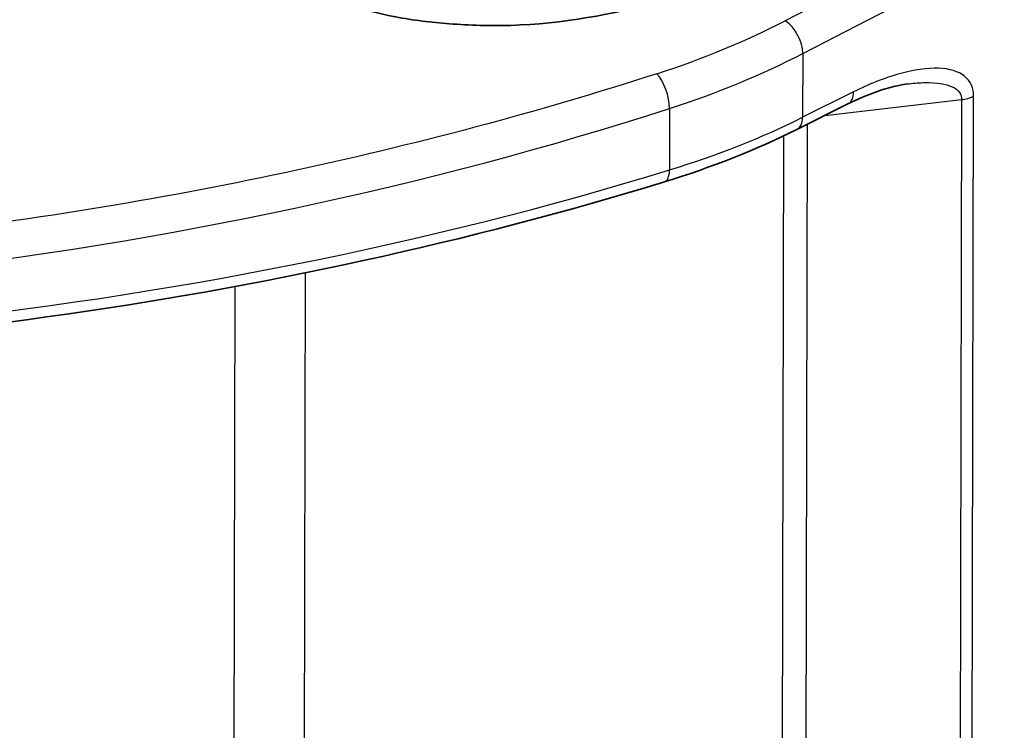
# Model space of a CAD drawing. Units: millimetres. Extents: x 94 to 7338, y 52 to 3424.
# Drawn here: x 955 to 1003, y 380 to 414 of the extents above; entities that cross this region are included whole.
import ezdxf

# ---------------------------------------------------------------- set-up
doc = ezdxf.new("R2010")
doc.units = ezdxf.units.MM
doc.header["$LTSCALE"] = 6.5
doc.layers.add('Visible (ISO)', color=7, linetype='Continuous', lineweight=35)
doc.layers.add('Visible Narrow (ISO)', color=7, linetype='Continuous', lineweight=25)

msp = doc.modelspace()

# ---------------------------------------------------------------- linework, layer by layer
at = {"layer": 'Visible (ISO)'}
for p, q in [((998.796, 410.775), (998.796, 410.775)), ((992.798, 408.52), (995.26, 409.748)), ((962.185, 403.47), (962.185, 403.47))]:
    msp.add_line(p, q, dxfattribs=at)
msp.add_ellipse((994.693, 410.885), major_axis=(0.567, -1.137), ratio=0.547486, start_param=0.000015, end_param=0.000028, dxfattribs=at)
for points, knots in [([(1013.31, 427.57), (1008.287, 424.302), (1002.621, 421.372), (993.37, 417.199), (989.954, 415.75), (983.933, 414.076), (981.461, 413.612), (977.993, 413.514), (977, 413.545), (975.143, 413.688), (974.266, 413.788), (972.687, 414.093), (971.973, 414.287), (970.612, 414.769), (969.958, 415.067), (969.358, 415.382)], [0, 0, 0, 0, 2.260397, 2.260397, 3.508473, 3.508473, 4.252794, 4.252794, 4.549283, 4.549283, 4.816078, 4.816078, 5.050608, 5.050608, 5.296258, 5.296258, 5.296258, 5.296258]), ([(998.213, 410.726), (997.732, 410.67), (997.189, 410.532), (996.187, 410.177), (995.724, 409.979), (995.26, 409.748)], [0, 0, 0, 0, 0.2339237, 0.2339237, 0.42514, 0.42514, 0.42514, 0.42514]), ([(986.403, 405.991), (977.032, 403.111), (966.931, 400.903), (946.161, 398.027), (935.324, 397.346), (922.545, 397.479), (920.509, 397.529), (918.476, 397.606)], [0, 0, 0, 0, 3.204538, 3.204538, 6.427411, 6.427411, 7.038258, 7.038258, 7.038258, 7.038258])]:
    msp.add_open_spline(points, degree=3, knots=knots, dxfattribs=at)
msp.add_open_spline([(992.798, 408.52), (990.838, 407.543), (988.682, 406.691), (986.403, 405.991)], degree=3, dxfattribs=at)
at = {"layer": 'Visible Narrow (ISO)'}
for p, q in [((1007.841, 421.843), (992.232, 413.765)), ((993.079, 412.182), (1008.847, 420.343)), ((993.079, 412.182), (993.073, 409.108)), ((992.221, 411.752), (992.221, 411.752)), ((995.535, 410.335), (993.073, 409.108)), ((994.137, 409.188), (1000.748, 409.957)), ((1000.748, 409.957), (1000.641, 361.294)), ((1001.215, 361.46), (1001.322, 410.124)), ((986.648, 409.531), (986.642, 406.563)), ((993.204, 360.383), (993.31, 408.776)), ((992.144, 408.202), (992.039, 360.438)), ((965.67, 404.126), (965.67, 404.126)), ((960.962, 403.255), (960.961, 403.255)), ((968.951, 347.359), (969.07, 401.597)), ((965.663, 400.936), (965.545, 347.35))]:
    msp.add_line(p, q, dxfattribs=at)
for centre, major_axis, ratio, start_param, end_param in [((974.187, 424.762), (28.727, 3.054), 0.54616, 5.078602, 5.332229), ((992.238, 412.731), (-0.584, 1.128), 0.537453, 3.953009, 5.523272), ((969.515, 427.57), (35.562, 0.182), 0.580728, 5.212123, 5.433747), ((986.037, 410.173), (-0.39, 1.209), 0.389936, 4.03218, 5.600542), ((986.862, 411.977), (-3, 5.196), 0.57735, 4.237692, 4.237714), ((994.693, 410.884), (0.567, -1.137), 0.547486, 0.000014, 0.819607), ((1019.809, 449.49), (76.232, -0.773), 0.570365, 4.292327, 4.292329), ((1000.481, 410.673), (-1.27, 0.003), 0.575881, 1.784139, 2.296376), ((925.463, 473.961), (127.001, 0.677), 0.58086, 4.588041, 5.211964), ((969.508, 424.466), (-35.561, 0.336), 0.570993, 2.078906, 2.300531), ((992.231, 409.657), (0.567, -1.137), 0.547486, 0, 0.819607), ((925.456, 470.492), (126.996, -1.219), 0.570859, 4.596638, 5.22056), ((986.03, 407.205), (0.373, -1.214), 0.399588, 0, 0.896199)]:
    msp.add_ellipse(centre, major_axis=major_axis, ratio=ratio, start_param=start_param, end_param=end_param, dxfattribs=at)
for points, knots in [([(986.031, 411.206), (980.315, 409.361), (974.294, 407.755), (968.069, 406.429), (961.894, 405.115), (955.519, 404.078), (949.06, 403.337), (942.574, 402.594), (936.004, 402.151), (929.471, 402.006), (927.252, 401.957), (925.037, 401.942), (922.831, 401.961)], [4.9951076, 4.9951076, 4.9951076, 4.9951076, 5.152524, 5.152524, 5.152524, 5.3086577, 5.3086577, 5.3086577, 5.4654233, 5.4654233, 5.4654233, 5.5186697, 5.5186697, 5.5186697, 5.5186697]), ([(1001.322, 410.124), (1001.323, 410.503), (1001.189, 410.849), (1000.884, 411.092), (1000.602, 411.317), (1000.173, 411.452), (999.632, 411.472), (999.09, 411.491), (998.439, 411.396), (997.754, 411.206), (997.016, 411.002), (996.244, 410.689), (995.535, 410.335)], [3.145715, 3.145715, 3.145715, 3.145715, 3.551604, 3.551604, 3.551604, 3.928744, 3.928744, 3.928744, 4.305885, 4.305885, 4.305885, 4.711778, 4.711778, 4.711778, 4.711778]), ([(998.212, 410.726), (998.481, 410.757), (998.736, 410.776), (998.972, 410.78), (999.539, 410.791), (999.989, 410.72), (1000.286, 410.583), (1000.605, 410.435), (1000.748, 410.21), (1000.748, 409.957)], [2.1980788, 2.1980788, 2.1980788, 2.1980788, 2.3544435, 2.3544435, 2.3544435, 2.7315842, 2.7315842, 2.7315842, 3.1374703, 3.1374703, 3.1374703, 3.1374703])]:
    msp.add_open_spline(points, degree=3, knots=knots, dxfattribs=at)

doc.saveas('drawing.dxf')
